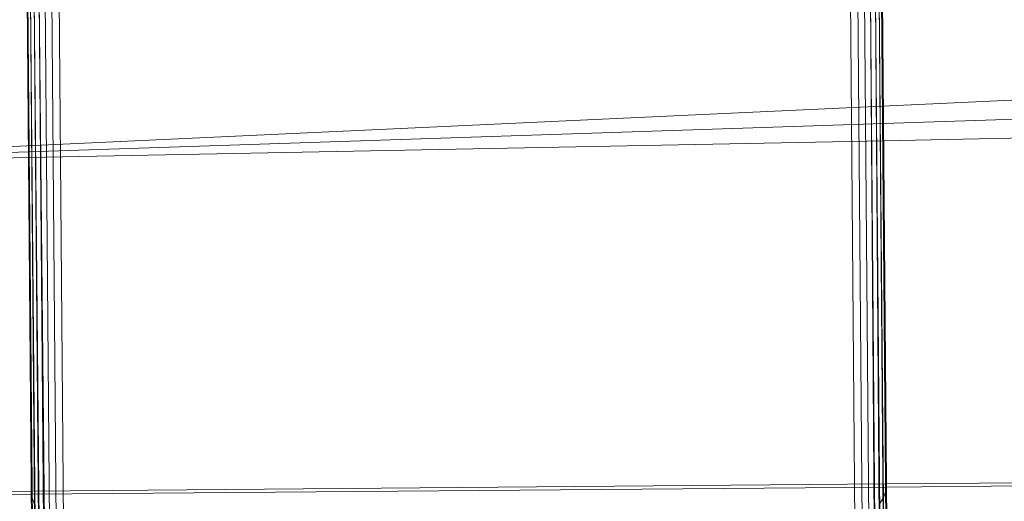
# Model space of a CAD drawing. Units: millimetres. Extents: x 708453 to 711994, y 104459 to 108913.
# Drawn here: x 710175 to 710267, y 107162 to 107207 of the extents above; entities that cross this region are included whole.
import ezdxf

# ---------------------------------------------------------------- set-up
doc = ezdxf.new("R2010")
doc.units = ezdxf.units.MM
doc.header["$MEASUREMENT"] = 0
doc.layers.add('Чертеж и Рисунок_Ном._пера__7', color=7, linetype='Continuous', lineweight=15)

msp = doc.modelspace()

# ---------------------------------------------------------------- linework, layer by layer
at = {"layer": 'Чертеж и Рисунок_Ном._пера__7', "color": 7, "linetype": 'Continuous', "lineweight": 15}
for p, q in [((710176.031, 107213.684), (710179.275, 106824.617)), ((710176.031, 107213.684), (710179.5, 106824.619)), ((710176.699, 107160.638), (710176.257, 107213.685)), ((710176.258, 107213.686), (710179.855, 106824.622)), ((710177.063, 107159.527), (710176.611, 107213.688)), ((710176.613, 107213.689), (710180.319, 106824.626)), ((710177.535, 107158.602), (710177.076, 107213.692)), ((710177.079, 107213.692), (710180.877, 106824.631)), ((710178.098, 107157.897), (710177.633, 107213.697)), ((710178.264, 107213.703), (710181.508, 106824.675)), ((710179.422, 107157.297), (710178.952, 107213.709)), ((710253.418, 107157.914), (710252.948, 107214.326)), ((710253.635, 107214.332), (710256.879, 106825.304)), ((710256.652, 106928.15), (710254.266, 107214.336)), ((710254.821, 107214.341), (710257.51, 106825.27)), ((710255.283, 107159.25), (710254.824, 107214.34)), ((710255.287, 107214.345), (710258.068, 106825.274)), ((710255.74, 107160.183), (710255.288, 107214.344)), ((710255.642, 107214.347), (710258.533, 106825.278)), ((710256.085, 107161.3), (710255.643, 107214.347)), ((710255.868, 107214.35), (710258.887, 106825.281)), ((710255.868, 107214.35), (710259.112, 106825.283)), ((710255.953, 107213.671), (710259.191, 106825.284)), ((710175.958, 107213.004), (710179.196, 106824.617)), ((710134.77, 107192.896), (710297.023, 107200.428)), ((710296.794, 107198.254), (710256.093, 107196.908)), ((710256.093, 107196.908), (710176.114, 107194.263)), ((710256.107, 107195.29), (710297.059, 107196.098)), ((710176.118, 107193.712), (710256.107, 107195.29)), ((710176.114, 107194.263), (710134.77, 107192.896)), ((710134.77, 107192.896), (710176.118, 107193.712)), ((710176.378, 107162.533), (710256.374, 107163.2)), ((710176.381, 107162.233), (710256.377, 107162.9)), ((710256.3, 107162.571), (710256.374, 107163.26)), ((710256.374, 107163.2), (710311.354, 107163.658)), ((710256.377, 107162.9), (710311.374, 107163.359)), ((710121.384, 107161.775), (710176.381, 107162.233)), ((710121.399, 107162.075), (710176.378, 107162.533)), ((710176.378, 107162.593), (710176.463, 107161.906)), ((710256.08, 107161.938), (710256.3, 107162.571)), ((710176.463, 107161.906), (710176.694, 107161.276)), ((710255.73, 107161.378), (710256.08, 107161.938)), ((710256.08, 107161.938), (710259.333, 106798.73))]:
    msp.add_line(p, q, dxfattribs=at)

doc.saveas('drawing.dxf')
